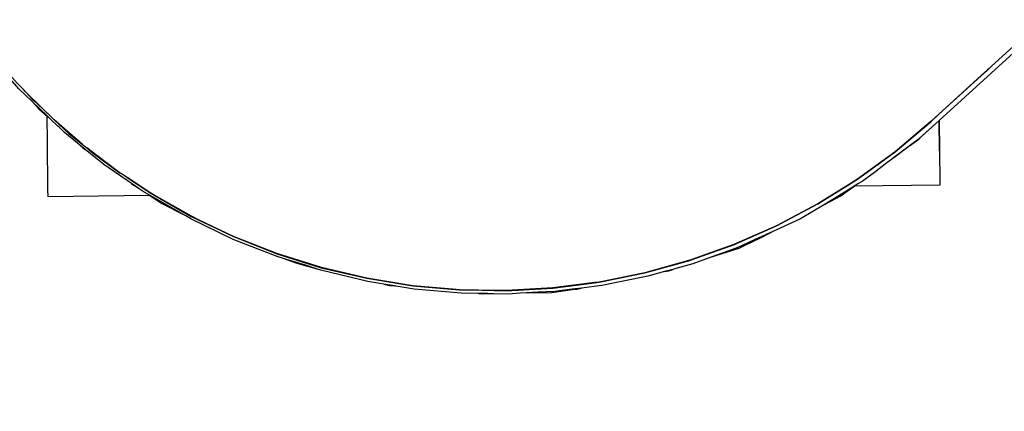
# Model space of a CAD drawing. Units: inches. Extents: x 41.8 to 79.8, y 13.9 to 47.4.
# Drawn here: x 68.6 to 68.6, y 23 to 23 of the extents above; entities that cross this region are included whole.
import ezdxf

# ---------------------------------------------------------------- set-up
doc = ezdxf.new("R2010")
doc.units = ezdxf.units.IN
doc.header["$MEASUREMENT"] = 0
doc.layers.add('0 - Dimentions and Annotations', color=252, linetype='Continuous', lineweight=9)
doc.layers.add('15 - Lighting symbols', color=1, linetype='Continuous', lineweight=13)
doc.layers.add('8 - Furniture - Ready', color=33, linetype='Continuous')
doc.styles.add('GENERATED_STYLE_1', font='segoeuil.ttf')
doc.dimstyles.new('3FD - Dim - 50', dxfattribs={"dimtxt": 0.15, "dimasz": 0.05, "dimexe": 0, "dimexo": 0, "dimgap": 0.015, "dimtad": 0, "dimdec": 0, "dimlfac": 100, "dimzin": 1, "dimdsep": 46, "dimtxsty": 'GENERATED_STYLE_1', "dimblk": 'OBLIQUE', "dimcen": 0.09, "dimclrd": 251, "dimclre": 252, "dimclrt": 7, "dimazin": 0, "dimtfac": 1, "dimtdec": 0, "dimtix": 1, "dimtmove": 2, "dimatfit": 0, "dimldrblk": 'OPEN90', "dimfxl": 0.15, "dimarcsym": 1})

# ---------------------------------------------------------------- blocks, each defined once
blk = doc.blocks.new('_Oblique')
at = {"color": 3}
blk.add_line((-0.5, -0.5), (0.5, 0.5), dxfattribs=at)
blk = doc.blocks.new('*D319')
at = {"layer": '0 - Dimentions and Annotations', "color": 252, "lineweight": -2, "transparency": 16777216}
for p, q in [((65.576796, 22.621092), (65.576796, 23.928677)), ((71.329932, 22.621092), (71.329932, 23.928677))]:
    blk.add_line(p, q, dxfattribs=at)
at = {"layer": '0 - Dimentions and Annotations', "color": 251, "lineweight": -2, "transparency": 16777216}
for p, q in [((65.576796, 23.928677), (68.290822, 23.928677)), ((71.329932, 23.928677), (68.615906, 23.928677))]:
    blk.add_line(p, q, dxfattribs=at)
at = {"layer": 'Defpoints', "color": 0, "transparency": 16777216}
for p in [(65.576796, 23.928677), (65.576796, 22.621092), (71.329932, 22.621092)]:
    blk.add_point(p, dxfattribs=at)
at = {"layer": '0 - Dimentions and Annotations', "color": 251, "lineweight": -2, "transparency": 16777216, "xscale": 0.05, "yscale": 0.05, "zscale": 0.05, "rotation": 180}
blk.add_blockref('_Oblique', (65.576796, 23.928677), dxfattribs=at)
at = {"layer": '0 - Dimentions and Annotations', "color": 251, "lineweight": -2, "transparency": 16777216, "xscale": 0.05, "yscale": 0.05, "zscale": 0.05}
blk.add_blockref('_Oblique', (71.329932, 23.928677), dxfattribs=at)
at = {"layer": '0 - Dimentions and Annotations', "color": 7, "transparency": 16777216, "insert": (68.453364, 23.928677), "char_height": 0.15, "attachment_point": 5, "style": 'GENERATED_STYLE_1'}
blk.add_mtext('575', dxfattribs=at)
blk = doc.blocks.new('_Open90')
at = {"color": 0, "linetype": 'ByBlock', "lineweight": -2}
for p, q in [((-0.5, 0.5), (0, 0)), ((0, 0), (-1, 0)), ((0, 0), (-0.5, -0.5))]:
    blk.add_line(p, q, dxfattribs=at)
blk = doc.blocks.new('*D300')
at = {"layer": '0 - Dimentions and Annotations', "color": 252, "lineweight": -2, "transparency": 16777216}
for p, q in [((67.576796, 22.656092), (67.576796, 23.664633)), ((71.329932, 22.621092), (71.329932, 23.664633))]:
    blk.add_line(p, q, dxfattribs=at)
at = {"layer": '0 - Dimentions and Annotations', "color": 251, "lineweight": -2, "transparency": 16777216}
for p, q in [((67.576796, 23.664633), (69.288468, 23.664633)), ((71.329932, 23.664633), (69.618259, 23.664633))]:
    blk.add_line(p, q, dxfattribs=at)
at = {"layer": 'Defpoints', "color": 0, "transparency": 16777216}
for p in [(71.329932, 23.664633), (67.576796, 22.656092), (71.329932, 22.621092)]:
    blk.add_point(p, dxfattribs=at)
at = {"layer": '0 - Dimentions and Annotations', "color": 251, "lineweight": -2, "transparency": 16777216, "xscale": 0.05, "yscale": 0.05, "zscale": 0.05, "rotation": 180}
blk.add_blockref('_Oblique', (67.576796, 23.664633), dxfattribs=at)
at = {"layer": '0 - Dimentions and Annotations', "color": 251, "lineweight": -2, "transparency": 16777216, "xscale": 0.05, "yscale": 0.05, "zscale": 0.05}
blk.add_blockref('_Oblique', (71.329932, 23.664633), dxfattribs=at)
at = {"layer": '0 - Dimentions and Annotations', "color": 7, "transparency": 16777216, "insert": (69.453364, 23.664633), "char_height": 0.15, "attachment_point": 5, "style": 'GENERATED_STYLE_1'}
blk.add_mtext('375', dxfattribs=at)
blk = doc.blocks.new('errwtert')
at = {"layer": '8 - Furniture - Ready', "linetype": 'Continuous'}
for points, knots in [([(1230.390392, 581.264247), (1230.390392, 581.264247), (1230.390675, 581.264532), (1230.390675, 581.264532), (1230.390675, 581.264532), (1230.390675, 581.264532), (1230.39092, 581.264781), (1230.39092, 581.264781), (1230.39092, 581.264781), (1230.39092, 581.264781), (1230.391253, 581.265058), (1230.391253, 581.265058), (1230.391253, 581.265058), (1230.391253, 581.265058), (1230.391295, 581.265094), (1230.391295, 581.265094), (1230.391295, 581.265094), (1230.391295, 581.265094), (1230.391481, 581.26525), (1230.391481, 581.26525), (1230.391481, 581.26525), (1230.391481, 581.26525), (1230.391668, 581.265407), (1230.391668, 581.265407), (1230.391668, 581.265407), (1230.391668, 581.265407), (1230.391856, 581.265563), (1230.391856, 581.265563), (1230.391856, 581.265563), (1230.391856, 581.265563), (1230.391876, 581.265578), (1230.391876, 581.265578), (1230.391876, 581.265578), (1230.391876, 581.265578), (1230.392137, 581.265755), (1230.392137, 581.265755), (1230.392137, 581.265755), (1230.392137, 581.265755), (1230.39214, 581.265756), (1230.39214, 581.265756), (1230.39214, 581.265756), (1230.39214, 581.265756), (1230.39214, 581.265756), (1230.39214, 581.265756), (1230.39214, 581.265756), (1230.39214, 581.265756), (1230.392173, 581.265779), (1230.392173, 581.265779), (1230.392173, 581.265779), (1230.392173, 581.265779), (1230.392554, 581.26604), (1230.392554, 581.26604), (1230.392554, 581.26604), (1230.392554, 581.26604), (1230.392645, 581.266102), (1230.392645, 581.266102), (1230.392645, 581.266102), (1230.392645, 581.266102), (1230.393419, 581.266564), (1230.393419, 581.266564), (1230.393419, 581.266564), (1230.393419, 581.266564), (1230.394233, 581.266963), (1230.394233, 581.266963), (1230.394233, 581.266963), (1230.394233, 581.266963), (1230.394265, 581.266976), (1230.394265, 581.266976), (1230.394265, 581.266976), (1230.394265, 581.266976), (1230.394387, 581.267027), (1230.394387, 581.267027), (1230.394387, 581.267027), (1230.394387, 581.267027), (1230.394425, 581.267044), (1230.394425, 581.267044), (1230.394425, 581.267044), (1230.394425, 581.267044), (1230.394471, 581.267063), (1230.394471, 581.267063)], [0, 0, 0, 0, 0.047619, 0.047619, 0.047619, 0.047619, 0.095238, 0.095238, 0.095238, 0.095238, 0.142857, 0.142857, 0.142857, 0.142857, 0.190476, 0.190476, 0.190476, 0.190476, 0.238095, 0.238095, 0.238095, 0.238095, 0.285714, 0.285714, 0.285714, 0.285714, 0.333333, 0.333333, 0.333333, 0.333333, 0.380952, 0.380952, 0.380952, 0.380952, 0.428571, 0.428571, 0.428571, 0.428571, 0.47619, 0.47619, 0.47619, 0.47619, 0.52381, 0.52381, 0.52381, 0.52381, 0.571429, 0.571429, 0.571429, 0.571429, 0.619048, 0.619048, 0.619048, 0.619048, 0.666667, 0.666667, 0.666667, 0.666667, 0.714286, 0.714286, 0.714286, 0.714286, 0.761905, 0.761905, 0.761905, 0.761905, 0.809524, 0.809524, 0.809524, 0.809524, 0.857143, 0.857143, 0.857143, 0.857143, 0.904762, 0.904762, 0.904762, 0.904762, 1, 1, 1, 1]), ([(1230.394227, 581.266912), (1230.394227, 581.266912), (1230.393981, 581.266788), (1230.393981, 581.266788), (1230.393981, 581.266788), (1230.393981, 581.266788), (1230.393427, 581.26651), (1230.393427, 581.26651), (1230.393427, 581.26651), (1230.393427, 581.26651), (1230.392653, 581.266056), (1230.392653, 581.266056), (1230.392653, 581.266056), (1230.392653, 581.266056), (1230.392596, 581.266017), (1230.392596, 581.266017), (1230.392596, 581.266017), (1230.392596, 581.266017), (1230.392224, 581.265756), (1230.392224, 581.265756), (1230.392224, 581.265756), (1230.392224, 581.265756), (1230.392224, 581.265756), (1230.392224, 581.265756), (1230.392224, 581.265756), (1230.392224, 581.265756), (1230.392221, 581.265754), (1230.392221, 581.265754), (1230.392221, 581.265754), (1230.392221, 581.265754), (1230.391921, 581.265543), (1230.391921, 581.265543), (1230.391921, 581.265543), (1230.391921, 581.265543), (1230.391874, 581.265506), (1230.391874, 581.265506), (1230.391874, 581.265506), (1230.391874, 581.265506), (1230.391647, 581.265329), (1230.391647, 581.265329), (1230.391647, 581.265329), (1230.391647, 581.265329), (1230.39139, 581.265129), (1230.39139, 581.265129), (1230.39139, 581.265129), (1230.39139, 581.265129), (1230.391202, 581.26496), (1230.391202, 581.26496), (1230.391202, 581.26496), (1230.391202, 581.26496), (1230.391033, 581.26481), (1230.391033, 581.26481), (1230.391033, 581.26481), (1230.391033, 581.26481), (1230.390904, 581.264695), (1230.390904, 581.264695), (1230.390904, 581.264695), (1230.390904, 581.264695), (1230.390721, 581.264531), (1230.390721, 581.264531), (1230.390721, 581.264531), (1230.390721, 581.264531), (1230.390684, 581.26449), (1230.390684, 581.26449), (1230.390684, 581.26449), (1230.390684, 581.26449), (1230.390527, 581.26433), (1230.390527, 581.26433), (1230.390527, 581.26433), (1230.390527, 581.26433), (1230.390445, 581.264246), (1230.390445, 581.264246), (1230.390445, 581.264246), (1230.390445, 581.264246), (1230.390445, 581.264246), (1230.390445, 581.264246), (1230.390445, 581.264246), (1230.390445, 581.264246), (1230.390445, 581.264246), (1230.390445, 581.264246)], [0, 0, 0, 0, 0.047619, 0.047619, 0.047619, 0.047619, 0.095238, 0.095238, 0.095238, 0.095238, 0.142857, 0.142857, 0.142857, 0.142857, 0.190476, 0.190476, 0.190476, 0.190476, 0.238095, 0.238095, 0.238095, 0.238095, 0.285714, 0.285714, 0.285714, 0.285714, 0.333333, 0.333333, 0.333333, 0.333333, 0.380952, 0.380952, 0.380952, 0.380952, 0.428571, 0.428571, 0.428571, 0.428571, 0.47619, 0.47619, 0.47619, 0.47619, 0.52381, 0.52381, 0.52381, 0.52381, 0.571429, 0.571429, 0.571429, 0.571429, 0.619048, 0.619048, 0.619048, 0.619048, 0.666667, 0.666667, 0.666667, 0.666667, 0.714286, 0.714286, 0.714286, 0.714286, 0.761905, 0.761905, 0.761905, 0.761905, 0.809524, 0.809524, 0.809524, 0.809524, 0.857143, 0.857143, 0.857143, 0.857143, 0.904762, 0.904762, 0.904762, 0.904762, 1, 1, 1, 1]), ([(1230.390527, 581.26433), (1230.390527, 581.26433), (1230.390871, 581.264661), (1230.390871, 581.264661), (1230.390871, 581.264661), (1230.390871, 581.264661), (1230.390904, 581.264695), (1230.390904, 581.264695)], [0, 0, 0, 0, 0.333333, 0.333333, 0.333333, 0.333333, 1, 1, 1, 1]), ([(1230.390675, 581.264532), (1230.390675, 581.264532), (1230.390534, 581.264405), (1230.390534, 581.264405), (1230.390534, 581.264405), (1230.390534, 581.264405), (1230.390388, 581.264247), (1230.390388, 581.264247)], [0, 0, 0, 0, 0.333333, 0.333333, 0.333333, 0.333333, 1, 1, 1, 1]), ([(1230.388187, 581.249816), (1230.388187, 581.249816), (1230.387946, 581.250365), (1230.387946, 581.250365), (1230.387946, 581.250365), (1230.387946, 581.250365), (1230.38793, 581.2504), (1230.38793, 581.2504), (1230.38793, 581.2504), (1230.38793, 581.2504), (1230.387891, 581.250493), (1230.387891, 581.250493), (1230.387891, 581.250493), (1230.387891, 581.250493), (1230.387804, 581.250693), (1230.387804, 581.250693), (1230.387804, 581.250693), (1230.387804, 581.250693), (1230.38774, 581.250838), (1230.38774, 581.250838), (1230.38774, 581.250838), (1230.38774, 581.250838), (1230.387656, 581.251029), (1230.387656, 581.251029), (1230.387656, 581.251029), (1230.387656, 581.251029), (1230.387588, 581.251222), (1230.387588, 581.251222), (1230.387588, 581.251222), (1230.387588, 581.251222), (1230.387464, 581.251584), (1230.387464, 581.251584), (1230.387464, 581.251584), (1230.387464, 581.251584), (1230.387355, 581.251897), (1230.387355, 581.251897), (1230.387355, 581.251897), (1230.387355, 581.251897), (1230.387272, 581.252225), (1230.387272, 581.252225), (1230.387272, 581.252225), (1230.387272, 581.252225), (1230.387256, 581.252284), (1230.387256, 581.252284), (1230.387256, 581.252284), (1230.387256, 581.252284), (1230.387216, 581.252444), (1230.387216, 581.252444), (1230.387216, 581.252444), (1230.387216, 581.252444), (1230.387135, 581.252763), (1230.387135, 581.252763), (1230.387135, 581.252763), (1230.387135, 581.252763), (1230.386967, 581.253655), (1230.386967, 581.253655), (1230.386967, 581.253655), (1230.386967, 581.253655), (1230.386925, 581.254046), (1230.386925, 581.254046), (1230.386925, 581.254046), (1230.386925, 581.254046), (1230.386907, 581.254224), (1230.386907, 581.254224), (1230.386907, 581.254224), (1230.386907, 581.254224), (1230.386885, 581.254424), (1230.386885, 581.254424), (1230.386885, 581.254424), (1230.386885, 581.254424), (1230.386871, 581.254548), (1230.386871, 581.254548), (1230.386871, 581.254548), (1230.386871, 581.254548), (1230.386858, 581.254882), (1230.386858, 581.254882), (1230.386858, 581.254882), (1230.386858, 581.254882), (1230.386845, 581.255224), (1230.386845, 581.255224), (1230.386845, 581.255224), (1230.386845, 581.255224), (1230.386834, 581.255454), (1230.386834, 581.255454), (1230.386834, 581.255454), (1230.386834, 581.255454), (1230.386843, 581.255737), (1230.386843, 581.255737), (1230.386843, 581.255737), (1230.386843, 581.255737), (1230.386848, 581.255841), (1230.386848, 581.255841), (1230.386848, 581.255841), (1230.386848, 581.255841), (1230.386853, 581.256021), (1230.386853, 581.256021), (1230.386853, 581.256021), (1230.386853, 581.256021), (1230.386853, 581.256031), (1230.386853, 581.256031), (1230.386853, 581.256031), (1230.386853, 581.256031), (1230.386865, 581.256357), (1230.386865, 581.256357), (1230.386865, 581.256357), (1230.386865, 581.256357), (1230.386958, 581.257254), (1230.386958, 581.257254), (1230.386958, 581.257254), (1230.386958, 581.257254), (1230.387014, 581.257565), (1230.387014, 581.257565), (1230.387014, 581.257565), (1230.387014, 581.257565), (1230.387025, 581.257633), (1230.387025, 581.257633), (1230.387025, 581.257633), (1230.387025, 581.257633), (1230.387061, 581.257835), (1230.387061, 581.257835), (1230.387061, 581.257835), (1230.387061, 581.257835), (1230.387118, 581.258145), (1230.387118, 581.258145), (1230.387118, 581.258145), (1230.387118, 581.258145), (1230.387344, 581.259019), (1230.387344, 581.259019), (1230.387344, 581.259019), (1230.387344, 581.259019), (1230.387366, 581.259088), (1230.387366, 581.259088), (1230.387366, 581.259088), (1230.387366, 581.259088), (1230.387455, 581.259356), (1230.387455, 581.259356), (1230.387455, 581.259356), (1230.387455, 581.259356), (1230.38753, 581.25959), (1230.38753, 581.25959), (1230.38753, 581.25959), (1230.38753, 581.25959), (1230.387585, 581.259758), (1230.387585, 581.259758), (1230.387585, 581.259758), (1230.387585, 581.259758), (1230.387624, 581.259878), (1230.387624, 581.259878), (1230.387624, 581.259878), (1230.387624, 581.259878), (1230.387968, 581.260715), (1230.387968, 581.260715), (1230.387968, 581.260715), (1230.387968, 581.260715), (1230.388373, 581.261521), (1230.388373, 581.261521), (1230.388373, 581.261521), (1230.388373, 581.261521), (1230.388432, 581.261619), (1230.388432, 581.261619), (1230.388432, 581.261619), (1230.388432, 581.261619), (1230.388589, 581.261882), (1230.388589, 581.261882), (1230.388589, 581.261882), (1230.388589, 581.261882), (1230.388809, 581.262253), (1230.388809, 581.262253), (1230.388809, 581.262253), (1230.388809, 581.262253), (1230.388834, 581.262294), (1230.388834, 581.262294), (1230.388834, 581.262294), (1230.388834, 581.262294), (1230.388901, 581.262407), (1230.388901, 581.262407), (1230.388901, 581.262407), (1230.388901, 581.262407), (1230.388914, 581.26243), (1230.388914, 581.26243), (1230.388914, 581.26243), (1230.388914, 581.26243), (1230.388982, 581.262525), (1230.388982, 581.262525), (1230.388982, 581.262525), (1230.388982, 581.262525), (1230.389031, 581.262591), (1230.389031, 581.262591), (1230.389031, 581.262591), (1230.389031, 581.262591), (1230.389068, 581.262648), (1230.389068, 581.262648), (1230.389068, 581.262648), (1230.389068, 581.262648), (1230.389443, 581.263177), (1230.389443, 581.263177), (1230.389443, 581.263177), (1230.389443, 581.263177), (1230.389738, 581.263528), (1230.389738, 581.263528), (1230.389738, 581.263528), (1230.389738, 581.263528), (1230.389823, 581.263629), (1230.389823, 581.263629), (1230.389823, 581.263629), (1230.389823, 581.263629), (1230.389861, 581.263674), (1230.389861, 581.263674), (1230.389861, 581.263674), (1230.389861, 581.263674), (1230.390068, 581.263917), (1230.390068, 581.263917), (1230.390068, 581.263917), (1230.390068, 581.263917), (1230.390152, 581.264002), (1230.390152, 581.264002), (1230.390152, 581.264002), (1230.390152, 581.264002), (1230.390165, 581.264015), (1230.390165, 581.264015), (1230.390165, 581.264015), (1230.390165, 581.264015), (1230.390196, 581.264048), (1230.390196, 581.264048), (1230.390196, 581.264048), (1230.390196, 581.264048), (1230.390323, 581.264176), (1230.390323, 581.264176), (1230.390323, 581.264176), (1230.390323, 581.264176), (1230.390392, 581.264247), (1230.390392, 581.264247)], [0, 0, 0, 0, 0.016949, 0.016949, 0.016949, 0.016949, 0.033898, 0.033898, 0.033898, 0.033898, 0.050847, 0.050847, 0.050847, 0.050847, 0.067797, 0.067797, 0.067797, 0.067797, 0.084746, 0.084746, 0.084746, 0.084746, 0.101695, 0.101695, 0.101695, 0.101695, 0.118644, 0.118644, 0.118644, 0.118644, 0.135593, 0.135593, 0.135593, 0.135593, 0.152542, 0.152542, 0.152542, 0.152542, 0.169492, 0.169492, 0.169492, 0.169492, 0.186441, 0.186441, 0.186441, 0.186441, 0.20339, 0.20339, 0.20339, 0.20339, 0.220339, 0.220339, 0.220339, 0.220339, 0.237288, 0.237288, 0.237288, 0.237288, 0.254237, 0.254237, 0.254237, 0.254237, 0.271186, 0.271186, 0.271186, 0.271186, 0.288136, 0.288136, 0.288136, 0.288136, 0.305085, 0.305085, 0.305085, 0.305085, 0.322034, 0.322034, 0.322034, 0.322034, 0.338983, 0.338983, 0.338983, 0.338983, 0.355932, 0.355932, 0.355932, 0.355932, 0.372881, 0.372881, 0.372881, 0.372881, 0.389831, 0.389831, 0.389831, 0.389831, 0.40678, 0.40678, 0.40678, 0.40678, 0.423729, 0.423729, 0.423729, 0.423729, 0.440678, 0.440678, 0.440678, 0.440678, 0.457627, 0.457627, 0.457627, 0.457627, 0.474576, 0.474576, 0.474576, 0.474576, 0.491525, 0.491525, 0.491525, 0.491525, 0.508475, 0.508475, 0.508475, 0.508475, 0.525424, 0.525424, 0.525424, 0.525424, 0.542373, 0.542373, 0.542373, 0.542373, 0.559322, 0.559322, 0.559322, 0.559322, 0.576271, 0.576271, 0.576271, 0.576271, 0.59322, 0.59322, 0.59322, 0.59322, 0.610169, 0.610169, 0.610169, 0.61017, 0.627119, 0.627119, 0.627119, 0.627119, 0.644068, 0.644068, 0.644068, 0.644068, 0.661017, 0.661017, 0.661017, 0.661017, 0.677966, 0.677966, 0.677966, 0.677966, 0.694915, 0.694915, 0.694915, 0.694915, 0.711864, 0.711864, 0.711864, 0.711864, 0.728814, 0.728814, 0.728814, 0.728814, 0.745763, 0.745763, 0.745763, 0.745763, 0.762712, 0.762712, 0.762712, 0.762712, 0.779661, 0.779661, 0.779661, 0.779661, 0.79661, 0.79661, 0.79661, 0.79661, 0.813559, 0.813559, 0.813559, 0.813559, 0.830508, 0.830508, 0.830508, 0.830508, 0.847458, 0.847458, 0.847458, 0.847458, 0.864407, 0.864407, 0.864407, 0.864407, 0.881356, 0.881356, 0.881356, 0.881356, 0.898305, 0.898305, 0.898305, 0.898305, 0.915254, 0.915254, 0.915254, 0.915254, 0.932203, 0.932203, 0.932203, 0.932203, 0.949153, 0.949153, 0.949153, 0.949153, 0.966102, 0.966102, 0.966102, 0.966102, 1, 1, 1, 1]), ([(1230.388834, 581.262294), (1230.388834, 581.262294), (1230.388834, 581.262309), (1230.388834, 581.262309), (1230.388834, 581.262309), (1230.388834, 581.262309), (1230.38884, 581.264255), (1230.38884, 581.264255), (1230.38884, 581.264255), (1230.38884, 581.264255), (1230.388987, 581.264254), (1230.388987, 581.264254), (1230.388987, 581.264254), (1230.388987, 581.264254), (1230.389895, 581.264249), (1230.389895, 581.264249), (1230.389895, 581.264249), (1230.389895, 581.264249), (1230.390382, 581.264247), (1230.390382, 581.264247), (1230.390382, 581.264247), (1230.390382, 581.264247), (1230.390388, 581.264247), (1230.390388, 581.264247), (1230.390388, 581.264247), (1230.390388, 581.264247), (1230.390392, 581.264247), (1230.390392, 581.264247)], [0, 0, 0, 0, 0.125, 0.125, 0.125, 0.125, 0.25, 0.25, 0.25, 0.25, 0.375, 0.375, 0.375, 0.375, 0.5, 0.5, 0.5, 0.5, 0.625, 0.625, 0.625, 0.625, 0.75, 0.75, 0.75, 0.75, 1, 1, 1, 1]), ([(1230.390443, 581.264244), (1230.390443, 581.264244), (1230.390443, 581.264242), (1230.390443, 581.264242), (1230.390443, 581.264242), (1230.390443, 581.264242), (1230.390315, 581.264111), (1230.390315, 581.264111), (1230.390315, 581.264111), (1230.390315, 581.264111), (1230.390046, 581.263837), (1230.390046, 581.263837), (1230.390046, 581.263837), (1230.390046, 581.263837), (1230.389833, 581.263575), (1230.389833, 581.263575), (1230.389833, 581.263575), (1230.389833, 581.263575), (1230.389767, 581.263497), (1230.389767, 581.263497), (1230.389767, 581.263497), (1230.389767, 581.263497), (1230.389744, 581.263469), (1230.389744, 581.263469), (1230.389744, 581.263469), (1230.389744, 581.263469), (1230.389664, 581.263373), (1230.389664, 581.263373), (1230.389664, 581.263373), (1230.389664, 581.263373), (1230.389273, 581.262861), (1230.389273, 581.262861)], [0, 0, 0, 0, 0.111111, 0.111111, 0.111111, 0.111111, 0.222222, 0.222222, 0.222222, 0.222222, 0.333333, 0.333333, 0.333333, 0.333333, 0.444444, 0.444444, 0.444444, 0.444444, 0.555556, 0.555556, 0.555556, 0.555556, 0.666667, 0.666667, 0.666667, 0.666667, 0.777778, 0.777778, 0.777778, 0.777778, 1, 1, 1, 1]), ([(1230.389823, 581.263629), (1230.389823, 581.263629), (1230.389773, 581.263572), (1230.389773, 581.263572), (1230.389773, 581.263572), (1230.389773, 581.263572), (1230.389738, 581.263528), (1230.389738, 581.263528)], [0, 0, 0, 0, 0.333333, 0.333333, 0.333333, 0.333333, 1, 1, 1, 1]), ([(1230.39015, 581.247127), (1230.39015, 581.247127), (1230.39001, 581.247284), (1230.39001, 581.247284), (1230.39001, 581.247284), (1230.39001, 581.247284), (1230.389443, 581.247978), (1230.389443, 581.247978), (1230.389443, 581.247978), (1230.389443, 581.247978), (1230.388926, 581.24871), (1230.388926, 581.24871), (1230.388926, 581.24871), (1230.388926, 581.24871), (1230.388793, 581.248934), (1230.388793, 581.248934), (1230.388793, 581.248934), (1230.388793, 581.248934), (1230.388465, 581.249479), (1230.388465, 581.249479), (1230.388465, 581.249479), (1230.388465, 581.249479), (1230.388059, 581.250279), (1230.388059, 581.250279), (1230.388059, 581.250279), (1230.388059, 581.250279), (1230.387711, 581.251104), (1230.387711, 581.251104), (1230.387711, 581.251104), (1230.387711, 581.251104), (1230.387437, 581.251916), (1230.387437, 581.251916), (1230.387437, 581.251916), (1230.387437, 581.251916), (1230.387424, 581.251953), (1230.387424, 581.251953), (1230.387424, 581.251953), (1230.387424, 581.251953), (1230.387198, 581.252821), (1230.387198, 581.252821), (1230.387198, 581.252821), (1230.387198, 581.252821), (1230.387034, 581.253702), (1230.387034, 581.253702), (1230.387034, 581.253702), (1230.387034, 581.253702), (1230.387027, 581.253783), (1230.387027, 581.253783), (1230.387027, 581.253783), (1230.387027, 581.253783), (1230.386936, 581.254594), (1230.386936, 581.254594), (1230.386936, 581.254594), (1230.386936, 581.254594), (1230.3869, 581.25549), (1230.3869, 581.25549), (1230.3869, 581.25549), (1230.3869, 581.25549), (1230.386916, 581.256019), (1230.386916, 581.256019), (1230.386916, 581.256019), (1230.386916, 581.256019), (1230.386928, 581.256386), (1230.386928, 581.256386), (1230.386928, 581.256386), (1230.386928, 581.256386), (1230.386944, 581.256522), (1230.386944, 581.256522), (1230.386944, 581.256522), (1230.386944, 581.256522), (1230.387021, 581.257277), (1230.387021, 581.257277), (1230.387021, 581.257277), (1230.387021, 581.257277), (1230.387179, 581.258159), (1230.387179, 581.258159), (1230.387179, 581.258159), (1230.387179, 581.258159), (1230.387399, 581.259029), (1230.387399, 581.259029), (1230.387399, 581.259029), (1230.387399, 581.259029), (1230.38768, 581.259879), (1230.38768, 581.259879), (1230.38768, 581.259879), (1230.38768, 581.259879), (1230.387814, 581.260204), (1230.387814, 581.260204), (1230.387814, 581.260204), (1230.387814, 581.260204), (1230.388022, 581.260708), (1230.388022, 581.260708), (1230.388022, 581.260708), (1230.388022, 581.260708), (1230.388347, 581.261359), (1230.388347, 581.261359), (1230.388347, 581.261359), (1230.388347, 581.261359), (1230.388423, 581.26151), (1230.388423, 581.26151), (1230.388423, 581.26151), (1230.388423, 581.26151), (1230.388834, 581.262205), (1230.388834, 581.262205), (1230.388834, 581.262205), (1230.388834, 581.262205), (1230.38888, 581.262282), (1230.38888, 581.262282), (1230.38888, 581.262282), (1230.38888, 581.262282), (1230.389185, 581.262731), (1230.389185, 581.262731), (1230.389185, 581.262731), (1230.389185, 581.262731), (1230.389231, 581.262801), (1230.389231, 581.262801), (1230.389231, 581.262801), (1230.389231, 581.262801), (1230.389257, 581.26284), (1230.389257, 581.26284), (1230.389257, 581.26284), (1230.389257, 581.26284), (1230.389273, 581.262861), (1230.389273, 581.262861), (1230.389273, 581.262861), (1230.389273, 581.262861), (1230.38962, 581.263306), (1230.38962, 581.263306), (1230.38962, 581.263306), (1230.38962, 581.263306), (1230.389767, 581.263497), (1230.389767, 581.263497)], [0, 0, 0, 0, 0.029412, 0.029412, 0.029412, 0.029412, 0.058824, 0.058824, 0.058824, 0.058824, 0.088235, 0.088235, 0.088235, 0.088235, 0.117647, 0.117647, 0.117647, 0.117647, 0.147059, 0.147059, 0.147059, 0.147059, 0.176471, 0.176471, 0.176471, 0.176471, 0.205882, 0.205882, 0.205882, 0.205882, 0.235294, 0.235294, 0.235294, 0.235294, 0.264706, 0.264706, 0.264706, 0.264706, 0.294118, 0.294118, 0.294118, 0.294118, 0.323529, 0.323529, 0.323529, 0.323529, 0.352941, 0.352941, 0.352941, 0.352941, 0.382353, 0.382353, 0.382353, 0.382353, 0.411765, 0.411765, 0.411765, 0.411765, 0.441176, 0.441176, 0.441176, 0.441176, 0.470588, 0.470588, 0.470588, 0.470588, 0.5, 0.5, 0.5, 0.5, 0.529412, 0.529412, 0.529412, 0.529412, 0.558824, 0.558824, 0.558824, 0.558824, 0.588235, 0.588235, 0.588235, 0.588235, 0.617647, 0.617647, 0.617647, 0.617647, 0.647059, 0.647059, 0.647059, 0.647059, 0.676471, 0.676471, 0.676471, 0.676471, 0.705882, 0.705882, 0.705882, 0.705882, 0.735294, 0.735294, 0.735294, 0.735294, 0.764706, 0.764706, 0.764706, 0.764706, 0.794118, 0.794118, 0.794118, 0.794118, 0.823529, 0.823529, 0.823529, 0.823529, 0.852941, 0.852941, 0.852941, 0.852941, 0.882353, 0.882353, 0.882353, 0.882353, 0.911765, 0.911765, 0.911765, 0.911765, 0.941176, 0.941176, 0.941176, 0.941176, 1, 1, 1, 1]), ([(1230.389185, 581.262731), (1230.389185, 581.262731), (1230.388878, 581.262282), (1230.388878, 581.262282), (1230.388878, 581.262282), (1230.388878, 581.262282), (1230.388834, 581.262206), (1230.388834, 581.262206), (1230.388834, 581.262206), (1230.388834, 581.262206), (1230.388421, 581.261512), (1230.388421, 581.261512), (1230.388421, 581.261512), (1230.388421, 581.261512), (1230.388375, 581.261418), (1230.388375, 581.261418), (1230.388375, 581.261418), (1230.388375, 581.261418), (1230.388022, 581.260708), (1230.388022, 581.260708), (1230.388022, 581.260708), (1230.388022, 581.260708), (1230.387795, 581.260164), (1230.387795, 581.260164), (1230.387795, 581.260164), (1230.387795, 581.260164), (1230.387678, 581.259881), (1230.387678, 581.259881), (1230.387678, 581.259881), (1230.387678, 581.259881), (1230.387393, 581.259033), (1230.387393, 581.259033), (1230.387393, 581.259033), (1230.387393, 581.259033), (1230.387179, 581.258159), (1230.387179, 581.258159), (1230.387179, 581.258159), (1230.387179, 581.258159), (1230.387021, 581.257277), (1230.387021, 581.257277), (1230.387021, 581.257277), (1230.387021, 581.257277), (1230.386944, 581.256547), (1230.386944, 581.256547), (1230.386944, 581.256547), (1230.386944, 581.256547), (1230.386928, 581.256386), (1230.386928, 581.256386), (1230.386928, 581.256386), (1230.386928, 581.256386), (1230.386914, 581.255951), (1230.386914, 581.255951), (1230.386914, 581.255951), (1230.386914, 581.255951), (1230.386899, 581.25549), (1230.386899, 581.25549), (1230.386899, 581.25549), (1230.386899, 581.25549), (1230.386932, 581.254596), (1230.386932, 581.254596), (1230.386932, 581.254596), (1230.386932, 581.254596), (1230.387024, 581.253794), (1230.387024, 581.253794), (1230.387024, 581.253794), (1230.387024, 581.253794), (1230.387034, 581.253703), (1230.387034, 581.253703), (1230.387034, 581.253703), (1230.387034, 581.253703), (1230.387195, 581.252824), (1230.387195, 581.252824), (1230.387195, 581.252824), (1230.387195, 581.252824), (1230.387422, 581.251953), (1230.387422, 581.251953), (1230.387422, 581.251953), (1230.387422, 581.251953), (1230.387438, 581.251907), (1230.387438, 581.251907), (1230.387438, 581.251907), (1230.387438, 581.251907), (1230.387705, 581.251109), (1230.387705, 581.251109), (1230.387705, 581.251109), (1230.387705, 581.251109), (1230.388058, 581.250279), (1230.388058, 581.250279), (1230.388058, 581.250279), (1230.388058, 581.250279), (1230.388465, 581.249479), (1230.388465, 581.249479), (1230.388465, 581.249479), (1230.388465, 581.249479), (1230.388793, 581.248934), (1230.388793, 581.248934), (1230.388793, 581.248934), (1230.388793, 581.248934), (1230.388926, 581.24871), (1230.388926, 581.24871)], [0, 0, 0, 0, 0.038462, 0.038462, 0.038462, 0.038462, 0.076923, 0.076923, 0.076923, 0.076923, 0.115385, 0.115385, 0.115385, 0.115385, 0.153846, 0.153846, 0.153846, 0.153846, 0.192308, 0.192308, 0.192308, 0.192308, 0.230769, 0.230769, 0.230769, 0.230769, 0.269231, 0.269231, 0.269231, 0.269231, 0.307692, 0.307692, 0.307692, 0.307692, 0.346154, 0.346154, 0.346154, 0.346154, 0.384615, 0.384615, 0.384615, 0.384615, 0.423077, 0.423077, 0.423077, 0.423077, 0.461538, 0.461538, 0.461538, 0.461538, 0.5, 0.5, 0.5, 0.5, 0.538462, 0.538462, 0.538462, 0.538462, 0.576923, 0.576923, 0.576923, 0.576923, 0.615385, 0.615385, 0.615385, 0.615385, 0.653846, 0.653846, 0.653846, 0.653846, 0.692308, 0.692308, 0.692308, 0.692308, 0.730769, 0.730769, 0.730769, 0.730769, 0.769231, 0.769231, 0.769231, 0.769231, 0.807692, 0.807692, 0.807692, 0.807692, 0.846154, 0.846154, 0.846154, 0.846154, 0.884615, 0.884615, 0.884615, 0.884615, 0.923077, 0.923077, 0.923077, 0.923077, 1, 1, 1, 1]), ([(1230.389068, 581.262648), (1230.389068, 581.262648), (1230.389041, 581.262613), (1230.389041, 581.262613), (1230.389041, 581.262613), (1230.389041, 581.262613), (1230.389031, 581.262591), (1230.389031, 581.262591)], [0, 0, 0, 0, 0.333333, 0.333333, 0.333333, 0.333333, 1, 1, 1, 1]), ([(1230.388432, 581.261619), (1230.388432, 581.261619), (1230.388684, 581.262092), (1230.388684, 581.262092), (1230.388684, 581.262092), (1230.388684, 581.262092), (1230.388834, 581.262309), (1230.388834, 581.262309)], [0, 0, 0, 0, 0.333333, 0.333333, 0.333333, 0.333333, 1, 1, 1, 1]), ([(1230.387366, 581.259088), (1230.387366, 581.259088), (1230.387488, 581.259496), (1230.387488, 581.259496), (1230.387488, 581.259496), (1230.387488, 581.259496), (1230.387585, 581.259758), (1230.387585, 581.259758)], [0, 0, 0, 0, 0.333333, 0.333333, 0.333333, 0.333333, 1, 1, 1, 1]), ([(1230.387061, 581.257835), (1230.387061, 581.257835), (1230.387035, 581.257725), (1230.387035, 581.257725), (1230.387035, 581.257725), (1230.387035, 581.257725), (1230.387025, 581.257633), (1230.387025, 581.257633)], [0, 0, 0, 0, 0.333333, 0.333333, 0.333333, 0.333333, 1, 1, 1, 1]), ([(1230.386843, 581.255737), (1230.386843, 581.255737), (1230.386844, 581.255935), (1230.386844, 581.255935), (1230.386844, 581.255935), (1230.386844, 581.255935), (1230.386853, 581.256031), (1230.386853, 581.256031)], [0, 0, 0, 0, 0.333333, 0.333333, 0.333333, 0.333333, 1, 1, 1, 1]), ([(1230.386853, 581.256021), (1230.386853, 581.256021), (1230.386844, 581.255935), (1230.386844, 581.255935), (1230.386844, 581.255935), (1230.386844, 581.255935), (1230.386848, 581.255841), (1230.386848, 581.255841)], [0, 0, 0, 0, 0.333333, 0.333333, 0.333333, 0.333333, 1, 1, 1, 1]), ([(1230.386909, 581.254134), (1230.386909, 581.254134), (1230.386844, 581.254611), (1230.386844, 581.254611), (1230.386844, 581.254611), (1230.386844, 581.254611), (1230.386845, 581.255224), (1230.386845, 581.255224)], [0, 0, 0, 0, 0.333333, 0.333333, 0.333333, 0.333333, 1, 1, 1, 1]), ([(1230.386907, 581.254224), (1230.386907, 581.254224), (1230.386909, 581.254134), (1230.386909, 581.254134), (1230.386909, 581.254134), (1230.386909, 581.254134), (1230.386925, 581.254046), (1230.386925, 581.254046)], [0, 0, 0, 0, 0.333333, 0.333333, 0.333333, 0.333333, 1, 1, 1, 1]), ([(1230.387216, 581.252444), (1230.387216, 581.252444), (1230.387231, 581.252362), (1230.387231, 581.252362), (1230.387231, 581.252362), (1230.387231, 581.252362), (1230.387256, 581.252284), (1230.387256, 581.252284)], [0, 0, 0, 0, 0.333333, 0.333333, 0.333333, 0.333333, 1, 1, 1, 1]), ([(1230.387801, 581.250653), (1230.387801, 581.250653), (1230.387635, 581.25101), (1230.387635, 581.25101), (1230.387635, 581.25101), (1230.387635, 581.25101), (1230.387464, 581.251584), (1230.387464, 581.251584)], [0, 0, 0, 0, 0.333333, 0.333333, 0.333333, 0.333333, 1, 1, 1, 1]), ([(1230.38774, 581.250838), (1230.38774, 581.250838), (1230.387762, 581.250769), (1230.387762, 581.250769), (1230.387762, 581.250769), (1230.387762, 581.250769), (1230.387801, 581.250653), (1230.387801, 581.250653), (1230.387801, 581.250653), (1230.387801, 581.250653), (1230.387946, 581.250365), (1230.387946, 581.250365)], [0, 0, 0, 0, 0.25, 0.25, 0.25, 0.25, 0.5, 0.5, 0.5, 0.5, 1, 1, 1, 1]), ([(1230.388884, 581.248619), (1230.388884, 581.248619), (1230.388843, 581.24869), (1230.388843, 581.24869), (1230.388843, 581.24869), (1230.388843, 581.24869), (1230.388792, 581.248774), (1230.388792, 581.248774), (1230.388792, 581.248774), (1230.388792, 581.248774), (1230.388757, 581.248833), (1230.388757, 581.248833), (1230.388757, 581.248833), (1230.388757, 581.248833), (1230.388614, 581.249075), (1230.388614, 581.249075), (1230.388614, 581.249075), (1230.388614, 581.249075), (1230.388461, 581.24934), (1230.388461, 581.24934), (1230.388461, 581.24934), (1230.388461, 581.24934), (1230.388187, 581.249816), (1230.388187, 581.249816)], [0, 0, 0, 0, 0.142857, 0.142857, 0.142857, 0.142857, 0.285714, 0.285714, 0.285714, 0.285714, 0.428571, 0.428571, 0.428571, 0.428571, 0.571429, 0.571429, 0.571429, 0.571429, 0.714286, 0.714286, 0.714286, 0.714286, 1, 1, 1, 1]), ([(1230.388461, 581.24934), (1230.388461, 581.24934), (1230.388614, 581.249039), (1230.388614, 581.249039), (1230.388614, 581.249039), (1230.388614, 581.249039), (1230.388757, 581.248833), (1230.388757, 581.248833)], [0, 0, 0, 0, 0.333333, 0.333333, 0.333333, 0.333333, 1, 1, 1, 1]), ([(1230.390028, 581.247127), (1230.390028, 581.247127), (1230.389445, 581.24713), (1230.389445, 581.24713), (1230.389445, 581.24713), (1230.389445, 581.24713), (1230.388864, 581.247133), (1230.388864, 581.247133), (1230.388864, 581.247133), (1230.388864, 581.247133), (1230.388788, 581.247134), (1230.388788, 581.247134), (1230.388788, 581.247134), (1230.388788, 581.247134), (1230.388792, 581.248766), (1230.388792, 581.248766)], [0, 0, 0, 0, 0.2, 0.2, 0.2, 0.2, 0.4, 0.4, 0.4, 0.4, 0.6, 0.6, 0.6, 0.6, 1, 1, 1, 1]), ([(1230.401598, 581.233976), (1230.401598, 581.233976), (1230.396759, 581.239476), (1230.396759, 581.239476), (1230.396759, 581.239476), (1230.396759, 581.239476), (1230.396754, 581.239481), (1230.396754, 581.239481), (1230.396754, 581.239481), (1230.396754, 581.239481), (1230.396754, 581.239483), (1230.396754, 581.239483), (1230.396754, 581.239483), (1230.396754, 581.239483), (1230.39675, 581.239485), (1230.39675, 581.239485), (1230.39675, 581.239485), (1230.39675, 581.239485), (1230.391376, 581.245595), (1230.391376, 581.245595), (1230.391376, 581.245595), (1230.391376, 581.245595), (1230.391368, 581.245604), (1230.391368, 581.245604), (1230.391368, 581.245604), (1230.391368, 581.245604), (1230.391368, 581.245604), (1230.391368, 581.245604), (1230.391368, 581.245604), (1230.391368, 581.245604), (1230.391363, 581.245607), (1230.391363, 581.245607), (1230.391363, 581.245607), (1230.391363, 581.245607), (1230.390028, 581.247127), (1230.390028, 581.247127), (1230.390028, 581.247127), (1230.390028, 581.247127), (1230.390028, 581.247127), (1230.390028, 581.247127), (1230.390028, 581.247127), (1230.390028, 581.247127), (1230.390028, 581.247127), (1230.390028, 581.247127), (1230.390028, 581.247127), (1230.390028, 581.247127), (1230.389686, 581.247513), (1230.389686, 581.247513), (1230.389686, 581.247513), (1230.389686, 581.247513), (1230.389686, 581.247515), (1230.389686, 581.247515), (1230.389686, 581.247515), (1230.389686, 581.247515), (1230.389685, 581.247517), (1230.389685, 581.247517), (1230.389685, 581.247517), (1230.389685, 581.247517), (1230.389566, 581.247682), (1230.389566, 581.247682), (1230.389566, 581.247682), (1230.389566, 581.247682), (1230.389347, 581.24798), (1230.389347, 581.24798), (1230.389347, 581.24798), (1230.389347, 581.24798), (1230.389232, 581.24814), (1230.389232, 581.24814), (1230.389232, 581.24814), (1230.389232, 581.24814), (1230.389053, 581.248385), (1230.389053, 581.248385), (1230.389053, 581.248385), (1230.389053, 581.248385), (1230.388884, 581.248619), (1230.388884, 581.248619)], [0, 0, 0, 0, 0.05, 0.05, 0.05, 0.05, 0.1, 0.1, 0.1, 0.1, 0.15, 0.15, 0.15, 0.15, 0.2, 0.2, 0.2, 0.2, 0.25, 0.25, 0.25, 0.25, 0.3, 0.3, 0.3, 0.3, 0.35, 0.35, 0.35, 0.35, 0.4, 0.4, 0.4, 0.4, 0.45, 0.45, 0.45, 0.45, 0.5, 0.5, 0.5, 0.5, 0.55, 0.55, 0.55, 0.55, 0.6, 0.6, 0.6, 0.6, 0.65, 0.65, 0.65, 0.65, 0.7, 0.7, 0.7, 0.7, 0.75, 0.75, 0.75, 0.75, 0.8, 0.8, 0.8, 0.8, 0.85, 0.85, 0.85, 0.85, 0.9, 0.9, 0.9, 0.9, 1, 1, 1, 1]), ([(1230.388926, 581.24871), (1230.388926, 581.24871), (1230.389441, 581.24798), (1230.389441, 581.24798), (1230.389441, 581.24798), (1230.389441, 581.24798), (1230.390006, 581.247288), (1230.390006, 581.247288), (1230.390006, 581.247288), (1230.390006, 581.247288), (1230.390148, 581.247127), (1230.390148, 581.247127)], [0, 0, 0, 0, 0.25, 0.25, 0.25, 0.25, 0.5, 0.5, 0.5, 0.5, 1, 1, 1, 1]), ([(1230.389566, 581.247682), (1230.389566, 581.247682), (1230.389666, 581.247538), (1230.389666, 581.247538), (1230.389666, 581.247538), (1230.389666, 581.247538), (1230.390028, 581.247127), (1230.390028, 581.247127), (1230.390028, 581.247127), (1230.390028, 581.247127), (1230.390028, 581.247127), (1230.390028, 581.247127), (1230.390028, 581.247127), (1230.390028, 581.247127), (1230.390028, 581.247127), (1230.390028, 581.247127), (1230.390028, 581.247127), (1230.390028, 581.247127), (1230.391363, 581.245607), (1230.391363, 581.245607), (1230.391363, 581.245607), (1230.391363, 581.245607), (1230.391368, 581.245604), (1230.391368, 581.245604), (1230.391368, 581.245604), (1230.391368, 581.245604), (1230.391368, 581.245604), (1230.391368, 581.245604), (1230.391368, 581.245604), (1230.391368, 581.245604), (1230.391376, 581.245595), (1230.391376, 581.245595), (1230.391376, 581.245595), (1230.391376, 581.245595), (1230.39675, 581.239485), (1230.39675, 581.239485), (1230.39675, 581.239485), (1230.39675, 581.239485), (1230.396754, 581.239481), (1230.396754, 581.239481), (1230.396754, 581.239481), (1230.396754, 581.239481), (1230.396754, 581.239481), (1230.396754, 581.239481), (1230.396754, 581.239481), (1230.396754, 581.239481), (1230.396759, 581.239476), (1230.396759, 581.239476), (1230.396759, 581.239476), (1230.396759, 581.239476), (1230.401598, 581.233976), (1230.401598, 581.233976)], [0, 0, 0, 0, 0.071429, 0.071429, 0.071429, 0.071429, 0.142857, 0.142857, 0.142857, 0.142857, 0.214286, 0.214286, 0.214286, 0.214286, 0.285714, 0.285714, 0.285714, 0.285714, 0.357143, 0.357143, 0.357143, 0.357143, 0.428571, 0.428571, 0.428571, 0.428571, 0.5, 0.5, 0.5, 0.5, 0.571429, 0.571429, 0.571429, 0.571429, 0.642857, 0.642857, 0.642857, 0.642857, 0.714286, 0.714286, 0.714286, 0.714286, 0.785714, 0.785714, 0.785714, 0.785714, 0.857143, 0.857143, 0.857143, 0.857143, 1, 1, 1, 1]), ([(1230.389686, 581.247513), (1230.389686, 581.247513), (1230.389666, 581.247538), (1230.389666, 581.247538), (1230.389666, 581.247538), (1230.389666, 581.247538), (1230.389685, 581.247517), (1230.389685, 581.247517)], [0, 0, 0, 0, 0.333333, 0.333333, 0.333333, 0.333333, 1, 1, 1, 1]), ([(1230.390148, 581.247127), (1230.390148, 581.247127), (1230.390148, 581.247127), (1230.390148, 581.247127), (1230.390148, 581.247127), (1230.390148, 581.247127), (1230.390869, 581.246306), (1230.390869, 581.246306), (1230.390869, 581.246306), (1230.390869, 581.246306), (1230.390972, 581.246191), (1230.390972, 581.246191), (1230.390972, 581.246191), (1230.390972, 581.246191), (1230.390997, 581.246164), (1230.390997, 581.246164), (1230.390997, 581.246164), (1230.390997, 581.246164), (1230.391045, 581.246109), (1230.391045, 581.246109), (1230.391045, 581.246109), (1230.391045, 581.246109), (1230.391485, 581.245607), (1230.391485, 581.245607), (1230.391485, 581.245607), (1230.391485, 581.245607), (1230.391488, 581.245603), (1230.391488, 581.245603), (1230.391488, 581.245603), (1230.391488, 581.245603), (1230.391489, 581.245603), (1230.391489, 581.245603), (1230.391489, 581.245603), (1230.391489, 581.245603), (1230.391496, 581.245594), (1230.391496, 581.245594), (1230.391496, 581.245594), (1230.391496, 581.245594), (1230.396751, 581.239621), (1230.396751, 581.239621), (1230.396751, 581.239621), (1230.396751, 581.239621), (1230.396754, 581.239617), (1230.396754, 581.239617), (1230.396754, 581.239617), (1230.396754, 581.239617), (1230.396754, 581.239617), (1230.396754, 581.239617), (1230.396754, 581.239617), (1230.396754, 581.239617), (1230.396759, 581.239613), (1230.396759, 581.239613), (1230.396759, 581.239613), (1230.396759, 581.239613), (1230.396926, 581.239423), (1230.396926, 581.239423), (1230.396926, 581.239423), (1230.396926, 581.239423), (1230.396932, 581.239417), (1230.396932, 581.239417), (1230.396932, 581.239417), (1230.396932, 581.239417), (1230.400266, 581.235627), (1230.400266, 581.235627), (1230.400266, 581.235627), (1230.400266, 581.235627), (1230.400266, 581.235627), (1230.400266, 581.235627), (1230.400266, 581.235627), (1230.400266, 581.235627), (1230.401718, 581.233975), (1230.401718, 581.233975)], [0, 0, 0, 0, 0.052632, 0.052632, 0.052632, 0.052632, 0.105263, 0.105263, 0.105263, 0.105263, 0.157895, 0.157895, 0.157895, 0.157895, 0.210526, 0.210526, 0.210526, 0.210526, 0.263158, 0.263158, 0.263158, 0.263158, 0.315789, 0.315789, 0.315789, 0.315789, 0.368421, 0.368421, 0.368421, 0.368421, 0.421053, 0.421053, 0.421053, 0.421053, 0.473684, 0.473684, 0.473684, 0.473684, 0.526316, 0.526316, 0.526316, 0.526316, 0.578947, 0.578947, 0.578947, 0.578947, 0.631579, 0.631579, 0.631579, 0.631579, 0.684211, 0.684211, 0.684211, 0.684211, 0.736842, 0.736842, 0.736842, 0.736842, 0.789474, 0.789474, 0.789474, 0.789474, 0.842105, 0.842105, 0.842105, 0.842105, 0.894737, 0.894737, 0.894737, 0.894737, 1, 1, 1, 1]), ([(1230.401719, 581.233975), (1230.401719, 581.233975), (1230.400266, 581.235627), (1230.400266, 581.235627), (1230.400266, 581.235627), (1230.400266, 581.235627), (1230.400266, 581.235627), (1230.400266, 581.235627), (1230.400266, 581.235627), (1230.400266, 581.235627), (1230.396934, 581.239417), (1230.396934, 581.239417), (1230.396934, 581.239417), (1230.396934, 581.239417), (1230.396926, 581.239423), (1230.396926, 581.239423), (1230.396926, 581.239423), (1230.396926, 581.239423), (1230.396759, 581.239615), (1230.396759, 581.239615), (1230.396759, 581.239615), (1230.396759, 581.239615), (1230.396754, 581.239619), (1230.396754, 581.239619), (1230.396754, 581.239619), (1230.396754, 581.239619), (1230.396754, 581.239619), (1230.396754, 581.239619), (1230.396754, 581.239619), (1230.396754, 581.239619), (1230.396751, 581.239624), (1230.396751, 581.239624), (1230.396751, 581.239624), (1230.396751, 581.239624), (1230.391498, 581.245594), (1230.391498, 581.245594), (1230.391498, 581.245594), (1230.391498, 581.245594), (1230.391489, 581.245603), (1230.391489, 581.245603), (1230.391489, 581.245603), (1230.391489, 581.245603), (1230.391489, 581.245603), (1230.391489, 581.245603), (1230.391489, 581.245603), (1230.391489, 581.245603), (1230.391485, 581.245607), (1230.391485, 581.245607), (1230.391485, 581.245607), (1230.391485, 581.245607), (1230.391052, 581.246102), (1230.391052, 581.246102), (1230.391052, 581.246102), (1230.391052, 581.246102), (1230.391005, 581.246155), (1230.391005, 581.246155), (1230.391005, 581.246155), (1230.391005, 581.246155), (1230.390982, 581.24618), (1230.390982, 581.24618), (1230.390982, 581.24618), (1230.390982, 581.24618), (1230.390876, 581.246302), (1230.390876, 581.246302), (1230.390876, 581.246302), (1230.390876, 581.246302), (1230.39015, 581.247127), (1230.39015, 581.247127), (1230.39015, 581.247127), (1230.39015, 581.247127), (1230.39015, 581.247127), (1230.39015, 581.247127)], [0, 0, 0, 0, 0.052632, 0.052632, 0.052632, 0.052632, 0.105263, 0.105263, 0.105263, 0.105263, 0.157895, 0.157895, 0.157895, 0.157895, 0.210526, 0.210526, 0.210526, 0.210526, 0.263158, 0.263158, 0.263158, 0.263158, 0.315789, 0.315789, 0.315789, 0.315789, 0.368421, 0.368421, 0.368421, 0.368421, 0.421053, 0.421053, 0.421053, 0.421053, 0.473684, 0.473684, 0.473684, 0.473684, 0.526316, 0.526316, 0.526316, 0.526316, 0.578947, 0.578947, 0.578947, 0.578947, 0.631579, 0.631579, 0.631579, 0.631579, 0.684211, 0.684211, 0.684211, 0.684211, 0.736842, 0.736842, 0.736842, 0.736842, 0.789474, 0.789474, 0.789474, 0.789474, 0.842105, 0.842105, 0.842105, 0.842105, 0.894737, 0.894737, 0.894737, 0.894737, 1, 1, 1, 1])]:
    blk.add_open_spline(points, degree=3, knots=knots, dxfattribs=at)
for points in [[(1230.390382, 581.264247), (1230.390382, 581.264247), (1230.390534, 581.264405), (1230.390534, 581.264405)], [(1230.389833, 581.263575), (1230.389833, 581.263575), (1230.390315, 581.264111), (1230.390315, 581.264111)], [(1230.390388, 581.264247), (1230.390388, 581.264247), (1230.390323, 581.264176), (1230.390323, 581.264176)], [(1230.389773, 581.263572), (1230.389773, 581.263572), (1230.389861, 581.263674), (1230.389861, 581.263674)], [(1230.388982, 581.262525), (1230.388982, 581.262525), (1230.389041, 581.262613), (1230.389041, 581.262613)], [(1230.388834, 581.262205), (1230.388834, 581.262205), (1230.388834, 581.262206), (1230.388834, 581.262206)], [(1230.387014, 581.257565), (1230.387014, 581.257565), (1230.387035, 581.257725), (1230.387035, 581.257725)], [(1230.387272, 581.252225), (1230.387272, 581.252225), (1230.387231, 581.252362), (1230.387231, 581.252362)], [(1230.387804, 581.250693), (1230.387804, 581.250693), (1230.387762, 581.250769), (1230.387762, 581.250769)], [(1230.388792, 581.248766), (1230.388792, 581.248766), (1230.388614, 581.249039), (1230.388614, 581.249039)], [(1230.388793, 581.248934), (1230.388793, 581.248934), (1230.388793, 581.248934), (1230.388793, 581.248934)], [(1230.389666, 581.247538), (1230.389666, 581.247538), (1230.389325, 581.24801), (1230.389325, 581.24801)], [(1230.389445, 581.24713), (1230.389445, 581.24713), (1230.390028, 581.247127), (1230.390028, 581.247127)], [(1230.39015, 581.247127), (1230.39015, 581.247127), (1230.390148, 581.247127), (1230.390148, 581.247127)], [(1230.39015, 581.247127), (1230.39015, 581.247127), (1230.390148, 581.247127), (1230.390148, 581.247127)], [(1230.390876, 581.246302), (1230.390876, 581.246302), (1230.390869, 581.246306), (1230.390869, 581.246306)], [(1230.391005, 581.246155), (1230.391005, 581.246155), (1230.390997, 581.246164), (1230.390997, 581.246164)], [(1230.391045, 581.246109), (1230.391045, 581.246109), (1230.391052, 581.246102), (1230.391052, 581.246102)]]:
    blk.add_open_spline(points, degree=3, dxfattribs=at)
blk = doc.blocks.new('*D351')
at = {"layer": '0 - Dimentions and Annotations', "color": 252, "lineweight": -2, "transparency": 16777216}
for p, q in [((65.576796, 22.621092), (65.576796, 23.928677)), ((71.329932, 22.621092), (71.329932, 23.928677))]:
    blk.add_line(p, q, dxfattribs=at)
at = {"layer": '0 - Dimentions and Annotations', "color": 251, "lineweight": -2, "transparency": 16777216}
for p, q in [((65.576796, 23.928677), (68.290822, 23.928677)), ((71.329932, 23.928677), (68.615906, 23.928677))]:
    blk.add_line(p, q, dxfattribs=at)
at = {"layer": 'Defpoints', "color": 0, "transparency": 16777216}
for p in [(65.576796, 23.928677), (65.576796, 22.621092), (71.329932, 22.621092)]:
    blk.add_point(p, dxfattribs=at)
at = {"layer": '0 - Dimentions and Annotations', "color": 251, "lineweight": -2, "transparency": 16777216, "xscale": 0.05, "yscale": 0.05, "zscale": 0.05, "rotation": 180}
blk.add_blockref('_Oblique', (65.576796, 23.928677), dxfattribs=at)
at = {"layer": '0 - Dimentions and Annotations', "color": 251, "lineweight": -2, "transparency": 16777216, "xscale": 0.05, "yscale": 0.05, "zscale": 0.05}
blk.add_blockref('_Oblique', (71.329932, 23.928677), dxfattribs=at)
at = {"layer": '0 - Dimentions and Annotations', "color": 7, "transparency": 16777216, "insert": (68.453364, 23.928677), "char_height": 0.15, "attachment_point": 5, "style": 'GENERATED_STYLE_1'}
blk.add_mtext('575', dxfattribs=at)
blk = doc.blocks.new('*D384')
at = {"layer": '0 - Dimentions and Annotations', "color": 252, "lineweight": -2, "transparency": 16777216}
for p, q in [((67.576796, 22.656092), (67.576796, 23.664633)), ((71.329932, 22.621092), (71.329932, 23.664633))]:
    blk.add_line(p, q, dxfattribs=at)
at = {"layer": '0 - Dimentions and Annotations', "color": 251, "lineweight": -2, "transparency": 16777216}
for p, q in [((67.576796, 23.664633), (69.288468, 23.664633)), ((71.329932, 23.664633), (69.618259, 23.664633))]:
    blk.add_line(p, q, dxfattribs=at)
at = {"layer": 'Defpoints', "color": 0, "transparency": 16777216}
for p in [(71.329932, 23.664633), (67.576796, 22.656092), (71.329932, 22.621092)]:
    blk.add_point(p, dxfattribs=at)
at = {"layer": '0 - Dimentions and Annotations', "color": 251, "lineweight": -2, "transparency": 16777216, "xscale": 0.05, "yscale": 0.05, "zscale": 0.05, "rotation": 180}
blk.add_blockref('_Oblique', (67.576796, 23.664633), dxfattribs=at)
at = {"layer": '0 - Dimentions and Annotations', "color": 251, "lineweight": -2, "transparency": 16777216, "xscale": 0.05, "yscale": 0.05, "zscale": 0.05}
blk.add_blockref('_Oblique', (71.329932, 23.664633), dxfattribs=at)
at = {"layer": '0 - Dimentions and Annotations', "color": 7, "transparency": 16777216, "insert": (69.453364, 23.664633), "char_height": 0.15, "attachment_point": 5, "style": 'GENERATED_STYLE_1'}
blk.add_mtext('375', dxfattribs=at)

msp = doc.modelspace()

# ---------------------------------------------------------------- block references
at = {"layer": '15 - Lighting symbols', "color": 0, "rotation": 90.92680897957736}
msp.add_blockref('errwtert', (669.669332, -1197.831201), dxfattribs=at)

# ---------------------------------------------------------------- dimensions: what is measured, and where the dimension line sits
at = {"layer": '0 - Dimentions and Annotations', "color": 0}
for base, p1, p2, picture, middle in [((65.576796, 23.928677), (71.329932, 22.621092), (65.576796, 22.621092), '*D319', (68.453364, 23.928677)), ((65.576796, 23.928677), (71.329932, 22.621092), (65.576796, 22.621092), '*D351', (68.453364, 23.928677)), ((71.329932, 23.664633), (67.576796, 22.656092), (71.329932, 22.621092), '*D300', (69.453364, 23.664633)), ((71.329932, 23.664633), (67.576796, 22.656092), (71.329932, 22.621092), '*D384', (69.453364, 23.664633))]:
    dim = msp.add_linear_dim(base=base, p1=p1, p2=p2, dimstyle='3FD - Dim - 50', dxfattribs=at)
    dim.commit()
    dim.dimension.update_dxf_attribs({"geometry": picture, "text_midpoint": middle})

doc.saveas('drawing.dxf')
